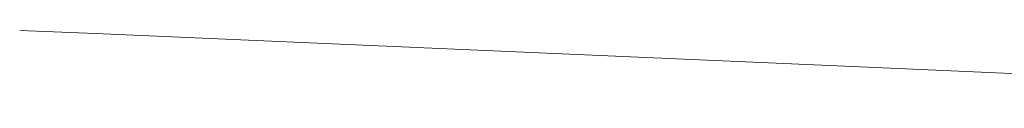
# Model space of a CAD drawing. Units: millimetres. Extents: x -82 to 451, y -26 to 446.
# Drawn here: x 350 to 372, y 45 to 47 of the extents above; entities that cross this region are included whole.
import ezdxf

# ---------------------------------------------------------------- set-up
doc = ezdxf.new("R2010")
doc.units = ezdxf.units.MM
doc.header["$MEASUREMENT"] = 0
doc.layers.add('Layer 1', color=7, linetype='Continuous')

# ---------------------------------------------------------------- blocks, each defined once
blk = doc.blocks.new('A$C4BD812DE')
at = {"layer": 'Layer 1', "lineweight": 20}
for points in [[(10.511, 7.439), (10.511, 7.439), (8.823, 7.509), (8.823, 7.509)], [(10.511, 7.439), (10.511, 7.439), (8.823, 7.509), (8.823, 7.509)], [(10.511, 7.439), (10.511, 7.439), (8.823, 7.509), (8.823, 7.509)], [(10.511, 7.439), (10.511, 7.439), (8.823, 7.509), (8.823, 7.509)], [(10.511, 7.439), (10.511, 7.439), (8.823, 7.509), (8.823, 7.509)], [(10.511, 7.439), (10.511, 7.439), (8.823, 7.509), (8.823, 7.509)], [(10.511, 7.439), (10.511, 7.439), (8.823, 7.509), (8.823, 7.509)], [(10.511, 7.439), (10.511, 7.439), (8.823, 7.509), (8.823, 7.509)], [(10.511, 7.439), (10.511, 7.439), (8.823, 7.509), (8.823, 7.509)], [(10.511, 7.439), (10.511, 7.439), (8.823, 7.509), (8.823, 7.509)], [(10.511, 7.439), (10.511, 7.439), (8.823, 7.509), (8.823, 7.509)], [(10.511, 7.439), (10.511, 7.439), (8.823, 7.509), (8.823, 7.509)], [(10.511, 7.439), (10.511, 7.439), (8.823, 7.509), (8.823, 7.509)], [(10.511, 7.439), (10.511, 7.439), (8.823, 7.509), (8.823, 7.509)], [(10.511, 7.439), (10.511, 7.439), (8.823, 7.509), (8.823, 7.509)], [(10.511, 7.439), (10.511, 7.439), (8.823, 7.509), (8.823, 7.509)], [(10.511, 7.439), (10.511, 7.439), (8.823, 7.509), (8.823, 7.509)], [(10.511, 7.439), (10.511, 7.439), (8.823, 7.509), (8.823, 7.509)], [(10.511, 7.439), (10.511, 7.439), (8.823, 7.509), (8.823, 7.509)], [(10.511, 7.439), (10.511, 7.439), (8.823, 7.509), (8.823, 7.509)], [(10.511, 7.439), (10.511, 7.439), (8.823, 7.509), (8.823, 7.509)], [(27.523, 6.696), (27.523, 6.696), (10.511, 7.439), (10.511, 7.439)], [(27.523, 6.696), (27.523, 6.696), (10.511, 7.439), (10.511, 7.439)], [(27.523, 6.696), (27.523, 6.696), (10.511, 7.439), (10.511, 7.439)], [(27.523, 6.696), (27.523, 6.696), (10.511, 7.439), (10.511, 7.439)], [(27.523, 6.696), (27.523, 6.696), (10.511, 7.439), (10.511, 7.439)], [(27.523, 6.696), (27.523, 6.696), (10.511, 7.439), (10.511, 7.439)], [(27.523, 6.696), (27.523, 6.696), (10.511, 7.439), (10.511, 7.439)], [(27.523, 6.696), (27.523, 6.696), (10.511, 7.439), (10.511, 7.439)], [(27.523, 6.696), (27.523, 6.696), (10.511, 7.439), (10.511, 7.439)], [(27.523, 6.696), (27.523, 6.696), (10.511, 7.439), (10.511, 7.439)], [(27.523, 6.696), (27.523, 6.696), (10.511, 7.439), (10.511, 7.439)], [(27.523, 6.696), (27.523, 6.696), (10.511, 7.439), (10.511, 7.439)], [(27.523, 6.696), (27.523, 6.696), (10.511, 7.439), (10.511, 7.439)], [(27.523, 6.696), (27.523, 6.696), (10.511, 7.439), (10.511, 7.439)], [(27.523, 6.696), (27.523, 6.696), (10.511, 7.439), (10.511, 7.439)], [(27.523, 6.696), (27.523, 6.696), (10.511, 7.439), (10.511, 7.439)], [(27.523, 6.696), (27.523, 6.696), (10.511, 7.439), (10.511, 7.439)], [(27.523, 6.696), (27.523, 6.696), (10.511, 7.439), (10.511, 7.439)], [(27.523, 6.696), (27.523, 6.696), (10.511, 7.439), (10.511, 7.439)], [(27.523, 6.696), (27.523, 6.696), (10.511, 7.439), (10.511, 7.439)], [(27.523, 6.696), (27.523, 6.696), (10.511, 7.439), (10.511, 7.439)], [(42.991, 6.015), (42.991, 6.015), (27.523, 6.696), (27.523, 6.696)], [(42.991, 6.015), (42.991, 6.015), (27.523, 6.696), (27.523, 6.696)], [(42.991, 6.015), (42.991, 6.015), (27.523, 6.696), (27.523, 6.696)], [(42.991, 6.015), (42.991, 6.015), (27.523, 6.696), (27.523, 6.696)], [(42.991, 6.015), (42.991, 6.015), (27.523, 6.696), (27.523, 6.696)], [(42.991, 6.015), (42.991, 6.015), (27.523, 6.696), (27.523, 6.696)], [(42.991, 6.015), (42.991, 6.015), (27.523, 6.696), (27.523, 6.696)], [(42.991, 6.015), (42.991, 6.015), (27.523, 6.696), (27.523, 6.696)], [(42.991, 6.015), (42.991, 6.015), (27.523, 6.696), (27.523, 6.696)], [(42.991, 6.015), (42.991, 6.015), (27.523, 6.696), (27.523, 6.696)], [(42.991, 6.015), (42.991, 6.015), (27.523, 6.696), (27.523, 6.696)], [(42.991, 6.015), (42.991, 6.015), (27.523, 6.696), (27.523, 6.696)], [(42.991, 6.015), (42.991, 6.015), (27.523, 6.696), (27.523, 6.696)], [(42.991, 6.015), (42.991, 6.015), (27.523, 6.696), (27.523, 6.696)], [(42.991, 6.015), (42.991, 6.015), (27.523, 6.696), (27.523, 6.696)], [(42.991, 6.015), (42.991, 6.015), (27.523, 6.696), (27.523, 6.696)], [(42.991, 6.015), (42.991, 6.015), (27.523, 6.696), (27.523, 6.696)], [(42.991, 6.015), (42.991, 6.015), (27.523, 6.696), (27.523, 6.696)], [(42.991, 6.015), (42.991, 6.015), (27.523, 6.696), (27.523, 6.696)], [(42.991, 6.015), (42.991, 6.015), (27.523, 6.696), (27.523, 6.696)], [(42.991, 6.015), (42.991, 6.015), (27.523, 6.696), (27.523, 6.696)]]:
    blk.add_open_spline(points, degree=3, dxfattribs=at)
for points, knots in [([(10.511, 7.439), (10.511, 7.439), (8.823, 7.509), (8.823, 7.509), (8.823, 7.509), (10.511, 7.439), (10.511, 7.439)], [0, 0, 0, 0, 1, 1, 1, 1.168945, 1.168945, 1.168945, 1.168945]), ([(8.823, 7.509), (8.823, 7.509), (10.511, 7.439), (10.511, 7.439), (10.511, 7.439), (8.823, 7.509), (8.823, 7.509)], [0, 0, 0, 0, 1, 1, 1, 1.168945, 1.168945, 1.168945, 1.168945]), ([(27.523, 6.696), (27.523, 6.696), (10.511, 7.439), (10.511, 7.439), (10.511, 7.439), (27.523, 6.696), (27.523, 6.696)], [0, 0, 0, 0, 1, 1, 1, 2.702822, 2.702822, 2.702822, 2.702822]), ([(10.511, 7.439), (10.511, 7.439), (27.523, 6.696), (27.523, 6.696), (27.523, 6.696), (10.511, 7.439), (10.511, 7.439)], [0, 0, 0, 0, 1, 1, 1, 2.702822, 2.702822, 2.702822, 2.702822]), ([(42.991, 6.015), (42.991, 6.015), (27.523, 6.696), (27.523, 6.696), (27.523, 6.696), (42.991, 6.015), (42.991, 6.015)], [0, 0, 0, 0, 1, 1, 1, 2.548298, 2.548298, 2.548298, 2.548298]), ([(27.523, 6.696), (27.523, 6.696), (42.991, 6.015), (42.991, 6.015), (42.991, 6.015), (27.523, 6.696), (27.523, 6.696)], [0, 0, 0, 0, 1, 1, 1, 2.548298, 2.548298, 2.548298, 2.548298])]:
    blk.add_open_spline(points, degree=3, knots=knots, dxfattribs=at)

msp = doc.modelspace()

# ---------------------------------------------------------------- block references
msp.add_blockref('A$C4BD812DE', (341.041, 39.116))

doc.saveas('drawing.dxf')
